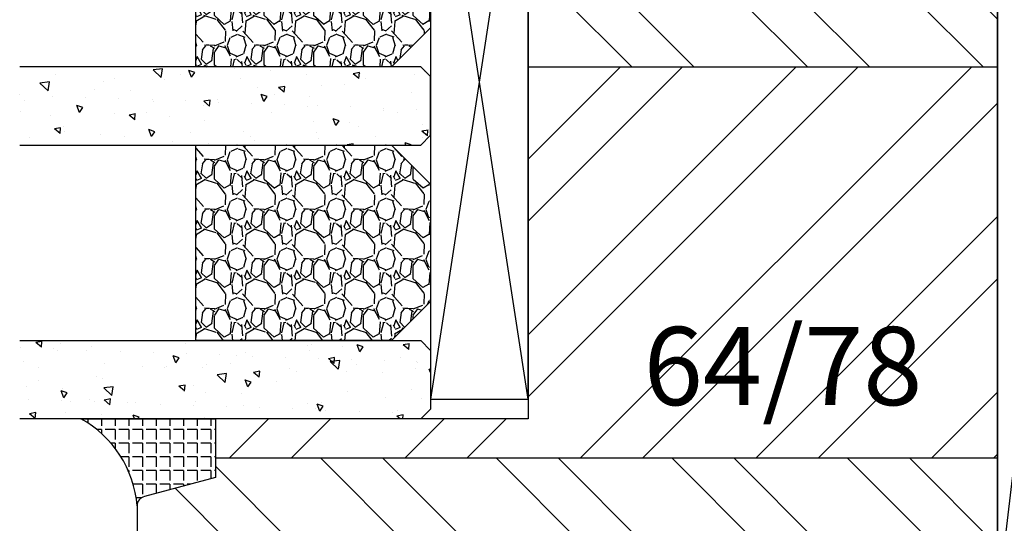
# Model space of a CAD drawing. Units: millimetres. Extents: x -647 to 1241, y 40 to 460.
# Drawn here: x 127 to 177, y 336 to 361 of the extents above; entities that cross this region are included whole.
import ezdxf

# ---------------------------------------------------------------- set-up
doc = ezdxf.new("R2010")
doc.units = ezdxf.units.MM
doc.header["$LTSCALE"] = 10
for name, color, linetype in [('Aluhalter', 3, 'Continuous'), ('Bemaßung', 1, 'Continuous'), ('Glas', 150, 'Continuous'), ('Schraffur', 251, 'Continuous'), ('Silikon', 10, 'Continuous'), ('Sprosse', 84, 'Continuous')]:
    doc.layers.add(name, color=color, linetype=linetype)
doc.styles.add('RomanS', font='romans.shx', dxfattribs={"width": 0.7})
pattern_1 = [(50, (1.999998866458438, -2.175113423e-07), (3.64369337992008, -0.3187817107780617), [0.381, -4.190999999999998]), (355, (1.999998866458438, -2.175113423e-07), (-0.70485651951334, 3.821132857643598), [0.3048, -3.352799999999998]), (100.451, (2.303638866458399, -0.0265652175113474), (2.938850033319181, 3.502333756405836), [0.3237999999999999, -3.561799999999997]), (46.18419999999999, (1.999998866458438, 1.015999782488617), (5.421580817842596, -0.8408465586545428), [0.5714999999999995, -6.286499999999991]), (96.6356, (2.451796866458437, 0.9459297824886336), (4.748084689324741, 4.948511117800983), [0.4857000000000001, -5.342699999999998]), (351.184, (1.999998866458438, 1.015999782488617), (4.748092116278677, 4.948502357211953), [0.4572, -5.0292]), (21, (2.507998866458404, 0.7619997824886015), (3.032297596707665, -2.045310370335247), [0.381, -4.190999999999998]), (326, (2.507998866458404, 0.7619997824886015), (1.236040566952941, 3.683759322446384), [0.3048, -3.352799999999998]), (71.45140000000002, (2.760688866458451, 0.5915577824886215), (4.268329815402489, 1.638457154321149), [0.3237999999999994, -3.561799999999993]), (37.5, (1.999998866458438, -2.175113423e-07), (0.0617720650118363, 1.691100777463059), [0, -3.312159999999998, 0, -3.403599999999998, 0, -3.365499999999998]), (7.499999999999999, (1.999998866458438, -2.175113423e-07), (1.336393250206113, 2.00361149636239), [0, -1.940559999999999, 0, -3.235959999999998, 0, -1.282699999999999]), (327.5, (0.8671588664584533, -2.175113423e-07), (2.711811903337423, -0.1145748798534692), [0, -1.27, 0, -3.9624, 0, -5.257799999999996]), (317.5, (0.3591588664583867, -2.175113423e-07), (2.962583627720361, 0.5085298206666603), [0, -1.650999999999999, 0, -2.63144, 0, -3.7338])]
pattern_2 = [(228.0128, (-6.421201133540817, 4.53999978248873), (-20.32001726589601, -22.86002808951258), [0.341721, -33.8305]), (184.9697, (-6.64980113354079, 4.285999782488715), (30.48004930617913, 2.539982075387456), [0.5864050000000001, -58.05399999999998]), (132.5104, (-7.234001133540798, 4.235199782488733), (25.3999815183317, -27.94002729246042), [0.413482, -40.93469999999999]), (267.2737, (-8.22460113354083, 3.600199782488741), (2.539988970828169, 50.79998365336643), [0.5340050000000001, -52.8664]), (292.8337, (-8.25000113354082, 3.066799782488715), (-12.7000360555019, 30.48001733005111), [0.5236340000000002, -51.8398]), (357.2737, (-8.046801133540768, 2.584199782488775), (-50.79998365336643, 2.539988970828173), [0.5340050000000001, -52.8664]), (37.6942, (-7.513401133540809, 2.558799782488787), (-33.02002086123994, -25.39997735698489), [0.706194, -69.91310000000001]), (72.2553, (-6.954601133540791, 2.990599782488743), (17.78003556546719, 55.88001620603638), [0.6667200000000002, -66.0053]), (121.4296, (-6.751401133540809, 3.625599782488731), (-20.32000523526448, 33.01996115997269), [0.535813, -53.04549999999998]), (175.2364, (-7.030801133540817, 4.082799782488788), (27.93997805305446, -2.539976162721154), [0.6117129999999987, -29.97389999999995]), (222.3974, (-7.640401133540819, 4.133599782488771), (-30.48000091723971, -27.93996365063697), [0.7910780000000001, -78.3168]), (138.8141, (-5.710001133540798, 3.574799782488751), (-17.77998867422473, 15.239976557124), [0.270005, -26.7306]), (171.4692, (-5.913201133540837, 3.752599782488799), (33.01994959559142, -5.080012800045698), [0.5136819999999985, -50.8545999999999]), (225, (-6.421201133540817, 3.828799782488771), (-5e-16, -2.539998268700193), [0.3592090000000001, -3.232889999999998]), (203.1986, (-6.599001133540808, 4.133599782488771), (12.70004282559083, 5.080022274306261), [0.1934409999999997, -19.15059999999996]), (291.8014, (-6.776801133540798, 4.057399782488793), (-2.540001781894509, 7.620004908731861), [0.273566, -13.4048]), (30.9638, (-6.675201133540781, 3.803399782488781), (7.619991954808226, 5.080003958660552), [0.4443199999999993, -14.36629999999997]), (161.5651, (-6.294201133540807, 4.031999782488806), (5.080002318180981, -2.539996222465076), [0.3212869999999996, -7.710899999999987]), (16.3895, (-8.25000113354082, 4.057399782488793), (25.40001401396935, 7.619984149967804), [0.4500880000000003, -44.55879999999999]), (70.3462, (-7.818201133540807, 4.184399782488751), (-10.15997168867651, -27.939960488545), [0.377599, -37.3822]), (293.1986, (-6.294201133540807, 4.53999978248873), (-5.080022274306261, 12.70004282559083), [0.38688, -18.9572]), (343.6105, (-6.141801133540809, 4.184399782488751), (-25.40001401396935, 7.619984149967812), [0.4500879999999994, -44.55879999999989]), (339.4440000000001, (-8.25000113354082, 2.482599782488703), (-12.70001576425591, 5.079993836050136), [0.4340350000000001, -21.2677]), (294.7751, (-7.843601133540801, 2.330199782488759), (-12.69997040362684, 27.93998702615667), [0.3636719999999991, -36.0035999999999]), (66.8014, (-6.268801133540817, 1.999999782488768), (5.080022274306266, 12.70004282559083), [0.38688, -18.9572]), (17.354, (-6.116401133540819, 2.35559978248875), (-33.02000178185996, -10.15998467560563), [0.425783, -42.15239999999996]), (69.444, (-7.513401133540809, 1.999999782488768), (-5.079993836050143, -12.70001576425591), [0.217018, -21.4848]), (101.3098999999998, (-6.421201133540817, 1.999999782488768), (-2.539987462887348, 10.15996746090262), [0.129515, -12.822]), (165.9638, (-6.446601133540807, 2.126999782488721), (7.620005354697172, -2.539995604123641), [0.5236340000000002, -9.94905]), (186.009, (-6.954601133540791, 2.253999782488789), (25.39996254442795, 2.539994068547858), [0.485267, -48.0414]), (303.6901, (-6.675201133540781, 3.574799782488751), (-2.540000871307233, 5.079995099231839), [0.366324, -8.791780000000001]), (353.1572, (-6.472001133540798, 3.269999782488751), (43.18001785664342, -5.08002275165484), [0.639557, -63.316]), (60.94540000000001, (-5.837001133540809, 3.193799782488781), (-10.15997636582909, -17.77995761083413), [0.261508, -25.8894]), (90, (-5.710001133540798, 3.422399782488807), (-2.54, 2.54), [0.1524, -2.387599999999999]), (120.2564, (-7.005401133540829, 2.330199782488759), (10.15997846683611, -17.77999103247756), [0.352867, -34.9339]), (48.01279999999999, (-7.183201133540817, 2.634999782488759), (20.32001726589601, 22.86002808951258), [0.6834430000000002, -33.48880000000001]), (0, (-6.726001133540817, 3.142999782488799), (2.54, 2.54), [0.6604000000000001, -1.879599999999999]), (325.3048, (-6.065601133540782, 3.142999782488799), (-25.39995599095369, 17.78000169048476), [0.40161, -39.7593]), (254.0546, (-5.73540113354079, 2.914399782488771), (-2.540006479701474, -10.16002420320363), [0.369829, -18.1217]), (207.6459999999999, (-5.837001133540809, 2.558799782488787), (-48.25998304902272, -25.40001597472339), [0.6021450000000002, -59.61249999999999]), (175.4261, (-6.370401133540781, 2.279399782488773), (-33.02000760474751, 2.539987711219461), [0.6370289999999988, -63.06579999999989]), (175.4261, (-6.370401133540781, 2.279399782488773), (-33.02000760474751, 2.539987711219461), [0.6370289999999988, -63.06579999999989])]

# ---------------------------------------------------------------- blocks, each defined once
blk = doc.blocks.new('Glas 44mm')
at = {"layer": 'Glas'}
h = blk.add_hatch(dxfattribs=at)
h.set_pattern_fill('AR-CONC', color=256, scale=0.02, style=0)
h.set_pattern_definition([(50, (-8.00000113354156, -2.175113423e-07), (3.64369337992008, -0.3187817107780617), [0.381, -4.190999999999998]), (355, (-8.00000113354156, -2.175113423e-07), (-0.70485651951334, 3.821132857643598), [0.3048, -3.352799999999998]), (100.451, (-7.696361133541586, -0.0265652175113474), (2.938850033319181, 3.502333756405836), [0.3237999999999999, -3.561799999999995]), (46.18419999999999, (-8.00000113354156, 1.015999782488617), (5.421580817842596, -0.8408465586545428), [0.5714999999999996, -6.286499999999996]), (96.6356, (-7.548203133541561, 0.9459297824886336), (4.748084689324741, 4.948511117800983), [0.4857000000000001, -5.342699999999998]), (351.184, (-8.00000113354156, 1.015999782488617), (4.748092116278677, 4.948502357211953), [0.4572, -5.0292]), (21, (-7.492001133541577, 0.7619997824886015), (3.032297596707665, -2.045310370335247), [0.381, -4.190999999999998]), (326, (-7.492001133541577, 0.7619997824886015), (1.236040566952941, 3.683759322446384), [0.3048, -3.352799999999998]), (71.45140000000002, (-7.239311133541548, 0.5915577824886215), (4.268329815402489, 1.638457154321149), [0.3237999999999995, -3.561799999999993]), (37.5, (-8.00000113354156, -2.175113423e-07), (0.0617720650118363, 1.691100777463059), [0, -3.312159999999998, 0, -3.403599999999998, 0, -3.365499999999998]), (7.499999999999999, (-8.00000113354156, -2.175113423e-07), (1.336393250206113, 2.00361149636239), [0, -1.940559999999999, 0, -3.235959999999998, 0, -1.282699999999999]), (327.5, (-9.132841133541543, -2.175113423e-07), (2.711811903337423, -0.1145748798534692), [0, -1.27, 0, -3.9624, 0, -5.257799999999996]), (317.5, (-9.640841133541583, -2.175113423e-07), (2.962583627720361, 0.5085298206666603), [0, -1.650999999999999, 0, -2.63144, 0, -3.7338])])
h.paths.add_polyline_path([(-44.00000113354128, 5.499999782488655), (-43.50000113354126, 4.999999782488653), (-40.50000113354172, 4.999999782488653), (-40.00000113354173, 5.499999782488655), (-40.00000113354173, 26.00455060265814), (-44.00000113354128, 26.00455060265814)])
h = blk.add_hatch(dxfattribs=at)
h.set_pattern_fill('AR-CONC', color=256, scale=0.02, style=0)
h.set_pattern_definition([(50, (-2.000001133541557, -2.175113423e-07), (3.64369337992008, -0.3187817107780617), [0.381, -4.190999999999998]), (355, (-2.000001133541557, -2.175113423e-07), (-0.70485651951334, 3.821132857643598), [0.3048, -3.352799999999998]), (100.451, (-1.696361133541584, -0.0265652175113474), (2.938850033319181, 3.502333756405836), [0.3237999999999999, -3.561799999999997]), (46.18419999999999, (-2.000001133541557, 1.015999782488617), (5.421580817842596, -0.8408465586545428), [0.5714999999999995, -6.286499999999991]), (96.6356, (-1.548203133541561, 0.9459297824886336), (4.748084689324741, 4.948511117800983), [0.4857000000000001, -5.342699999999998]), (351.184, (-2.000001133541557, 1.015999782488617), (4.748092116278677, 4.948502357211953), [0.4572, -5.0292]), (21, (-1.492001133541575, 0.7619997824886015), (3.032297596707665, -2.045310370335247), [0.381, -4.190999999999998]), (326, (-1.492001133541575, 0.7619997824886015), (1.236040566952941, 3.683759322446384), [0.3048, -3.352799999999998]), (71.45140000000002, (-1.23931113354156, 0.5915577824886215), (4.268329815402489, 1.638457154321149), [0.3237999999999994, -3.561799999999993]), (37.5, (-2.000001133541557, -2.175113423e-07), (0.0617720650118363, 1.691100777463059), [0, -3.312159999999998, 0, -3.403599999999998, 0, -3.365499999999998]), (7.499999999999999, (-2.000001133541557, -2.175113423e-07), (1.336393250206113, 2.00361149636239), [0, -1.940559999999999, 0, -3.235959999999998, 0, -1.282699999999999]), (327.5, (-3.13284113354156, -2.175113423e-07), (2.711811903337423, -0.1145748798534692), [0, -1.27, 0, -3.9624, 0, -5.257799999999996]), (317.5, (-3.640841133541584, -2.175113423e-07), (2.962583627720361, 0.5085298206666603), [0, -1.650999999999999, 0, -2.63144, 0, -3.7338])])
h.paths.add_polyline_path([(-20.00000113354196, 26.00455060265814), (-24.0000011335415, 26.00455060265814), (-24.0000011335415, 5.499999782488658), (-23.5000011335415, 4.999999782488653), (-20.50000113354196, 4.999999782488653), (-20.00000113354196, 5.499999782488655)])
h = blk.add_hatch(dxfattribs=at)
h.set_pattern_fill('AR-CONC', color=256, scale=0.02, style=0)
h.set_pattern_definition(pattern_1)
h.paths.add_polyline_path([(-1.1335412751e-06, 26.00455060265814), (-4.00000113354082, 26.00455060265814), (-4.00000113354082, 5.499999782488658), (-3.500001133540818, 4.999999782488653), (-0.5000011335412893, 4.999999782488653), (-1.1335412751e-06, 5.499999782488648)])
h = blk.add_hatch(dxfattribs=at)
h.set_pattern_fill('GRAVEL', color=251, scale=0.1, style=0)
h.set_pattern_definition([(228.0128, (-32.4212011335415, 4.53999978248873), (-20.32001726589601, -22.86002808951258), [0.341721, -33.8305]), (184.9697, (-32.64980113354148, 4.285999782488715), (30.48004930617913, 2.539982075387456), [0.5864050000000001, -58.05399999999998]), (132.5104, (-33.23400113354149, 4.235199782488733), (25.3999815183317, -27.94002729246042), [0.413482, -40.93469999999999]), (267.2737, (-34.22460113354151, 3.600199782488741), (2.539988970828169, 50.79998365336643), [0.5340050000000001, -52.8664]), (292.8337, (-34.25000113354151, 3.066799782488715), (-12.7000360555019, 30.48001733005111), [0.5236340000000002, -51.8398]), (357.2737, (-34.04680113354152, 2.584199782488775), (-50.79998365336643, 2.539988970828173), [0.5340050000000001, -52.8664]), (37.6942, (-33.5134011335415, 2.558799782488787), (-33.02002086123994, -25.39997735698489), [0.706194, -69.91310000000001]), (72.2553, (-32.95460113354148, 2.990599782488743), (17.78003556546719, 55.88001620603638), [0.6667200000000002, -66.0053]), (121.4296, (-32.7514011335415, 3.625599782488731), (-20.32000523526448, 33.01996115997269), [0.535813, -53.04549999999998]), (175.2364, (-33.03080113354152, 4.082799782488788), (27.93997805305446, -2.539976162721154), [0.6117129999999987, -29.97389999999994]), (222.3974, (-33.6404011335415, 4.133599782488771), (-30.48000091723971, -27.93996365063697), [0.7910780000000001, -78.3168]), (138.8141, (-31.71000113354149, 3.574799782488751), (-17.77998867422473, 15.239976557124), [0.270005, -26.7306]), (171.4692, (-31.91320113354152, 3.752599782488799), (33.01994959559142, -5.080012800045698), [0.5136819999999988, -50.8545999999999]), (225, (-32.4212011335415, 3.828799782488771), (-5e-16, -2.539998268700193), [0.3592090000000001, -3.232889999999998]), (203.1986, (-32.59900113354149, 4.133599782488771), (12.70004282559083, 5.080022274306261), [0.1934409999999998, -19.15059999999996]), (291.8014, (-32.77680113354148, 4.057399782488793), (-2.540001781894509, 7.620004908731861), [0.273566, -13.4048]), (30.9638, (-32.67520113354152, 3.803399782488781), (7.619991954808226, 5.080003958660552), [0.44432, -14.36629999999997]), (161.5651, (-32.29420113354149, 4.031999782488806), (5.080002318180981, -2.539996222465076), [0.3212869999999997, -7.71089999999999]), (16.3895, (-34.25000113354151, 4.057399782488793), (25.40001401396935, 7.619984149967804), [0.4500880000000003, -44.55879999999999]), (70.3462, (-33.81820113354149, 4.184399782488751), (-10.15997168867651, -27.939960488545), [0.377599, -37.3822]), (293.1986, (-32.29420113354149, 4.53999978248873), (-5.080022274306261, 12.70004282559083), [0.38688, -18.9572]), (343.6105, (-32.14180113354149, 4.184399782488751), (-25.40001401396935, 7.619984149967812), [0.4500879999999995, -44.55879999999988]), (339.4440000000001, (-34.25000113354151, 2.482599782488703), (-12.70001576425591, 5.079993836050136), [0.4340350000000001, -21.2677]), (294.7751, (-33.84360113354149, 2.330199782488759), (-12.69997040362684, 27.93998702615667), [0.3636719999999992, -36.0035999999999]), (66.8014, (-32.2688011335415, 1.999999782488768), (5.080022274306266, 12.70004282559083), [0.38688, -18.9572]), (17.354, (-32.1164011335415, 2.35559978248875), (-33.02000178185996, -10.15998467560563), [0.425783, -42.15239999999996]), (69.444, (-33.5134011335415, 1.999999782488768), (-5.079993836050143, -12.70001576425591), [0.217018, -21.4848]), (101.3098999999998, (-32.4212011335415, 1.999999782488768), (-2.539987462887348, 10.15996746090262), [0.129515, -12.822]), (165.9638, (-32.44660113354149, 2.126999782488721), (7.620005354697172, -2.539995604123641), [0.5236340000000002, -9.94905]), (186.009, (-32.95460113354148, 2.253999782488789), (25.39996254442795, 2.539994068547858), [0.485267, -48.0414]), (303.6901, (-32.67520113354152, 3.574799782488751), (-2.540000871307233, 5.079995099231839), [0.366324, -8.791780000000001]), (353.1572, (-32.47200113354149, 3.269999782488751), (43.18001785664342, -5.08002275165484), [0.639557, -63.316]), (60.94540000000001, (-31.83700113354149, 3.193799782488781), (-10.15997636582909, -17.77995761083413), [0.261508, -25.8894]), (90, (-31.71000113354149, 3.422399782488807), (-2.54, 2.54), [0.1524, -2.387599999999999]), (120.2564, (-33.00540113354151, 2.330199782488759), (10.15997846683611, -17.77999103247756), [0.352867, -34.9339]), (48.01279999999999, (-33.1832011335415, 2.634999782488759), (20.32001726589601, 22.86002808951258), [0.6834430000000002, -33.48880000000001]), (0, (-32.7260011335415, 3.142999782488799), (2.54, 2.54), [0.6604000000000001, -1.879599999999999]), (325.3048, (-32.06560113354152, 3.142999782488799), (-25.39995599095369, 17.78000169048476), [0.40161, -39.7593]), (254.0546, (-31.73540113354147, 2.914399782488771), (-2.540006479701474, -10.16002420320363), [0.369829, -18.1217]), (207.6459999999999, (-31.83700113354149, 2.558799782488787), (-48.25998304902272, -25.40001597472339), [0.6021450000000002, -59.61249999999999]), (175.4261, (-32.37040113354152, 2.279399782488773), (-33.02000760474751, 2.539987711219461), [0.6370289999999988, -63.06579999999989]), (175.4261, (-32.37040113354152, 2.279399782488773), (-33.02000760474751, 2.539987711219461), [0.6370289999999988, -63.06579999999989])])
h.paths.add_polyline_path([(-40.00000113354173, 16.99999978248865), (-24.0000011335415, 16.99999978248865), (-24.0000011335415, 6.999999782488655), (-26.00000113354151, 4.999999782488653), (-38.00000113354173, 4.999999782488653), (-40.00000113354173, 6.999999782488655)])
h = blk.add_hatch(dxfattribs=at)
h.set_pattern_fill('GRAVEL', color=251, scale=0.1, style=0)
h.set_pattern_definition(pattern_2)
h.paths.add_polyline_path([(-20.00000113354196, 16.99999978248865), (-4.00000113354082, 16.99999978248865), (-4.00000113354082, 6.999999782488655), (-6.00000113354082, 4.999999782488653), (-18.00000113354196, 4.999999782488653), (-20.00000113354196, 6.999999782488655)])
at = {"layer": 'Aluhalter'}
for p, q in [((-0.5000011335415026, -2.175113423e-07), (-43.00000113354125, 4.999999782488425)), ((-43.00000113354125, -2.175113423e-07), (-0.5000011335415026, 4.999999782488653))]:
    blk.add_line(p, q, dxfattribs=at)
blk.add_lwpolyline([(-43.00000113354125, -2.175113423e-07), (-0.5000011335415026, -2.175113423e-07), (-0.5000011335415026, 4.999999782488653), (-43.00000113354125, 4.999999782488653)], close=True, dxfattribs=at)
at = {"layer": 'Glas'}
for p, q in [((-43.00000113354125, 4.999999782488425), (-43.00000113354125, -2.175113423e-07)), ((-0.5000011335415026, 4.999999782488653), (-0.5000011335415026, -2.175113423e-07)), ((-0.5000011335415026, -2.175113423e-07), (-43.00000113354125, -2.175113423e-07))]:
    blk.add_line(p, q, dxfattribs=at)
for points in [[(-40.00000113354173, 26.00455060265814), (-40.00000113354173, 5.499999782488655), (-40.50000113354172, 4.999999782488653), (-43.50000113354126, 4.999999782488653), (-44.00000113354128, 5.499999782488655), (-44.00000113354128, 26.00455060265814)], [(-24.0000011335415, 26.00455060265814), (-24.0000011335415, 5.499999782488655), (-23.5000011335415, 4.999999782488653), (-20.50000113354196, 4.999999782488653), (-20.00000113354196, 5.499999782488655), (-20.00000113354196, 26.00455060265814)], [(-4.00000113354082, 26.00455060265814), (-4.00000113354082, 5.499999782488655), (-3.500001133540818, 4.999999782488653), (-0.5000011335412893, 4.999999782488653), (-1.1335412751e-06, 5.499999782488655), (-1.1335412751e-06, 26.00455060265814)]]:
    blk.add_lwpolyline(points, dxfattribs=at)
at = {"layer": 'Glas', "color": 251}
for points in [[(-40.00000113354173, 16.99999978248865), (-24.0000011335415, 16.99999978248865), (-24.0000011335415, 6.999999782488655), (-26.00000113354151, 4.999999782488653), (-38.00000113354173, 4.999999782488653), (-40.00000113354173, 6.999999782488655)], [(-20.00000113354196, 16.99999978248865), (-4.00000113354082, 16.99999978248865), (-4.00000113354082, 6.999999782488655), (-6.00000113354082, 4.999999782488653), (-18.00000113354196, 4.999999782488653), (-20.00000113354196, 6.999999782488655)]]:
    blk.add_lwpolyline(points, close=True, dxfattribs=at)
blk = doc.blocks.new('Glas 34mm')
at = {"layer": 'Glas'}
h = blk.add_hatch(dxfattribs=at)
h.set_pattern_fill('AR-CONC', color=256, scale=0.02, style=0)
h.set_pattern_definition([(50, (1.999998866458438, -2.175113423e-07), (3.64369337992008, -0.3187817107780617), [0.381, -4.190999999999998]), (355, (1.999998866458438, -2.175113423e-07), (-0.70485651951334, 3.821132857643598), [0.3048, -3.352799999999998]), (100.451, (2.303638866458411, -0.0265652175113474), (2.938850033319181, 3.502333756405836), [0.3237999999999999, -3.561799999999993]), (46.18419999999999, (1.999998866458438, 1.015999782488617), (5.421580817842596, -0.8408465586545428), [0.5714999999999996, -6.286499999999996]), (96.6356, (2.451796866458438, 0.9459297824886336), (4.748084689324741, 4.948511117800983), [0.4857000000000001, -5.342699999999998]), (351.184, (1.999998866458438, 1.015999782488617), (4.748092116278677, 4.948502357211953), [0.4572, -5.0292]), (21, (2.507998866458422, 0.7619997824886015), (3.032297596707665, -2.045310370335247), [0.381, -4.190999999999998]), (326, (2.507998866458422, 0.7619997824886015), (1.236040566952941, 3.683759322446384), [0.3048, -3.352799999999998]), (71.45140000000002, (2.760688866458451, 0.5915577824886215), (4.268329815402489, 1.638457154321149), [0.3237999999999994, -3.561799999999993]), (37.5, (1.999998866458438, -2.175113423e-07), (0.0617720650118363, 1.691100777463059), [0, -3.312159999999998, 0, -3.403599999999998, 0, -3.365499999999998]), (7.499999999999999, (1.999998866458438, -2.175113423e-07), (1.336393250206113, 2.00361149636239), [0, -1.940559999999999, 0, -3.235959999999998, 0, -1.282699999999999]), (327.5, (0.8671588664584566, -2.175113423e-07), (2.711811903337423, -0.1145748798534692), [0, -1.27, 0, -3.9624, 0, -5.257799999999996]), (317.5, (0.3591588664584151, -2.175113423e-07), (2.962583627720361, 0.5085298206666603), [0, -1.650999999999999, 0, -2.63144, 0, -3.7338])])
h.paths.add_polyline_path([(-34.00000113354128, 5.499999782488655), (-33.50000113354126, 4.999999782488653), (-30.50000113354172, 4.999999782488653), (-30.00000113354174, 5.499999782488655), (-30.00000113354174, 26.00455060265814), (-34.00000113354128, 26.00455060265814)])
h = blk.add_hatch(dxfattribs=at)
h.set_pattern_fill('AR-CONC', color=256, scale=0.02, style=0)
h.set_pattern_definition([(50, (1.999998866458438, -2.175113423e-07), (3.64369337992008, -0.3187817107780617), [0.381, -4.190999999999998]), (355, (1.999998866458438, -2.175113423e-07), (-0.70485651951334, 3.821132857643598), [0.3048, -3.352799999999998]), (100.451, (2.303638866458415, -0.0265652175113474), (2.938850033319181, 3.502333756405836), [0.3237999999999999, -3.561799999999995]), (46.18419999999999, (1.999998866458438, 1.015999782488617), (5.421580817842596, -0.8408465586545428), [0.5714999999999995, -6.286499999999991]), (96.6356, (2.451796866458439, 0.9459297824886336), (4.748084689324741, 4.948511117800983), [0.4857000000000001, -5.342699999999998]), (351.184, (1.999998866458438, 1.015999782488617), (4.748092116278677, 4.948502357211953), [0.4572, -5.0292]), (21, (2.507998866458423, 0.7619997824886015), (3.032297596707665, -2.045310370335247), [0.381, -4.190999999999998]), (326, (2.507998866458423, 0.7619997824886015), (1.236040566952941, 3.683759322446384), [0.3048, -3.352799999999998]), (71.45140000000002, (2.760688866458439, 0.5915577824886215), (4.268329815402489, 1.638457154321149), [0.3237999999999993, -3.56179999999999]), (37.5, (1.999998866458438, -2.175113423e-07), (0.0617720650118363, 1.691100777463059), [0, -3.312159999999998, 0, -3.403599999999998, 0, -3.365499999999998]), (7.499999999999999, (1.999998866458438, -2.175113423e-07), (1.336393250206113, 2.00361149636239), [0, -1.940559999999999, 0, -3.235959999999998, 0, -1.282699999999999]), (327.5, (0.8671588664584398, -2.175113423e-07), (2.711811903337423, -0.1145748798534692), [0, -1.27, 0, -3.9624, 0, -5.257799999999996]), (317.5, (0.359158866458416, -2.175113423e-07), (2.962583627720361, 0.5085298206666603), [0, -1.650999999999999, 0, -2.63144, 0, -3.7338])])
h.paths.add_polyline_path([(-16.00000113354196, 26.00455060265814), (-20.0000011335415, 26.00455060265814), (-20.0000011335415, 5.499999782488658), (-19.5000011335415, 4.999999782488653), (-16.50000113354196, 4.999999782488653), (-16.00000113354196, 5.499999782488655)])
h = blk.add_hatch(dxfattribs=at)
h.set_pattern_fill('AR-CONC', color=256, scale=0.02, style=0)
h.set_pattern_definition(pattern_1)
h.paths.add_polyline_path([(-1.1335412751e-06, 26.00455060265814), (-4.00000113354082, 26.00455060265814), (-4.00000113354082, 5.499999782488658), (-3.500001133540818, 4.999999782488653), (-0.5000011335412893, 4.999999782488653), (-1.1335412751e-06, 5.499999782488648)])
h = blk.add_hatch(dxfattribs=at)
h.set_pattern_fill('GRAVEL', color=251, scale=0.1, style=0)
h.set_pattern_definition([(228.0128, (-22.4212011335415, 4.53999978248873), (-20.32001726589601, -22.86002808951258), [0.341721, -33.8305]), (184.9697, (-22.64980113354148, 4.285999782488715), (30.48004930617913, 2.539982075387456), [0.5864050000000001, -58.05399999999998]), (132.5104, (-23.23400113354149, 4.235199782488733), (25.3999815183317, -27.94002729246042), [0.413482, -40.93469999999999]), (267.2737, (-24.22460113354151, 3.600199782488741), (2.539988970828169, 50.79998365336643), [0.5340050000000001, -52.8664]), (292.8337, (-24.25000113354152, 3.066799782488715), (-12.7000360555019, 30.48001733005111), [0.5236340000000002, -51.8398]), (357.2737, (-24.04680113354152, 2.584199782488775), (-50.79998365336643, 2.539988970828173), [0.5340050000000001, -52.8664]), (37.6942, (-23.5134011335415, 2.558799782488787), (-33.02002086123994, -25.39997735698489), [0.706194, -69.91310000000001]), (72.2553, (-22.95460113354148, 2.990599782488743), (17.78003556546719, 55.88001620603638), [0.6667200000000002, -66.0053]), (121.4296, (-22.7514011335415, 3.625599782488731), (-20.32000523526448, 33.01996115997269), [0.535813, -53.04549999999998]), (175.2364, (-23.03080113354152, 4.082799782488788), (27.93997805305446, -2.539976162721154), [0.6117129999999987, -29.97389999999994]), (222.3974, (-23.6404011335415, 4.133599782488771), (-30.48000091723971, -27.93996365063697), [0.7910780000000001, -78.3168]), (138.8141, (-21.71000113354149, 3.574799782488751), (-17.77998867422473, 15.239976557124), [0.270005, -26.7306]), (171.4692, (-21.91320113354151, 3.752599782488799), (33.01994959559142, -5.080012800045698), [0.5136819999999986, -50.8545999999999]), (225, (-22.4212011335415, 3.828799782488771), (-5e-16, -2.539998268700193), [0.3592090000000001, -3.232889999999998]), (203.1986, (-22.59900113354149, 4.133599782488771), (12.70004282559083, 5.080022274306261), [0.1934409999999998, -19.15059999999996]), (291.8014, (-22.77680113354148, 4.057399782488793), (-2.540001781894509, 7.620004908731861), [0.273566, -13.4048]), (30.9638, (-22.67520113354152, 3.803399782488781), (7.619991954808226, 5.080003958660552), [0.44432, -14.36629999999997]), (161.5651, (-22.29420113354149, 4.031999782488806), (5.080002318180981, -2.539996222465076), [0.3212869999999997, -7.710899999999987]), (16.3895, (-24.25000113354152, 4.057399782488793), (25.40001401396935, 7.619984149967804), [0.4500880000000003, -44.55879999999999]), (70.3462, (-23.81820113354149, 4.184399782488751), (-10.15997168867651, -27.939960488545), [0.377599, -37.3822]), (293.1986, (-22.29420113354149, 4.53999978248873), (-5.080022274306261, 12.70004282559083), [0.38688, -18.9572]), (343.6105, (-22.14180113354149, 4.184399782488751), (-25.40001401396935, 7.619984149967812), [0.4500879999999995, -44.55879999999988]), (339.4440000000001, (-24.25000113354152, 2.482599782488703), (-12.70001576425591, 5.079993836050136), [0.4340350000000001, -21.2677]), (294.7751, (-23.84360113354149, 2.330199782488759), (-12.69997040362684, 27.93998702615667), [0.3636719999999991, -36.0035999999999]), (66.8014, (-22.2688011335415, 1.999999782488768), (5.080022274306266, 12.70004282559083), [0.38688, -18.9572]), (17.354, (-22.1164011335415, 2.35559978248875), (-33.02000178185996, -10.15998467560563), [0.425783, -42.15239999999996]), (69.444, (-23.5134011335415, 1.999999782488768), (-5.079993836050143, -12.70001576425591), [0.217018, -21.4848]), (101.3098999999998, (-22.4212011335415, 1.999999782488768), (-2.539987462887348, 10.15996746090262), [0.129515, -12.822]), (165.9638, (-22.44660113354149, 2.126999782488721), (7.620005354697172, -2.539995604123641), [0.5236340000000002, -9.94905]), (186.009, (-22.95460113354148, 2.253999782488789), (25.39996254442795, 2.539994068547858), [0.485267, -48.0414]), (303.6901, (-22.67520113354152, 3.574799782488751), (-2.540000871307233, 5.079995099231839), [0.366324, -8.791780000000001]), (353.1572, (-22.47200113354149, 3.269999782488751), (43.18001785664342, -5.08002275165484), [0.639557, -63.316]), (60.94540000000001, (-21.83700113354149, 3.193799782488781), (-10.15997636582909, -17.77995761083413), [0.261508, -25.8894]), (90, (-21.71000113354149, 3.422399782488807), (-2.54, 2.54), [0.1524, -2.387599999999999]), (120.2564, (-23.00540113354151, 2.330199782488759), (10.15997846683611, -17.77999103247756), [0.352867, -34.9339]), (48.01279999999999, (-23.1832011335415, 2.634999782488759), (20.32001726589601, 22.86002808951258), [0.6834430000000002, -33.48880000000001]), (0, (-22.7260011335415, 3.142999782488799), (2.54, 2.54), [0.6604000000000001, -1.879599999999999]), (325.3048, (-22.06560113354152, 3.142999782488799), (-25.39995599095369, 17.78000169048476), [0.40161, -39.7593]), (254.0546, (-21.73540113354147, 2.914399782488771), (-2.540006479701474, -10.16002420320363), [0.369829, -18.1217]), (207.6459999999999, (-21.83700113354149, 2.558799782488787), (-48.25998304902272, -25.40001597472339), [0.6021450000000002, -59.61249999999999]), (175.4261, (-22.37040113354152, 2.279399782488773), (-33.02000760474751, 2.539987711219461), [0.6370289999999988, -63.06579999999989]), (175.4261, (-22.37040113354152, 2.279399782488773), (-33.02000760474751, 2.539987711219461), [0.6370289999999988, -63.06579999999989])])
h.paths.add_polyline_path([(-30.00000113354174, 16.99999978248865), (-20.0000011335415, 16.99999978248865), (-20.0000011335415, 6.999999782488655), (-22.00000113354152, 4.999999782488653), (-28.00000113354173, 4.999999782488653), (-30.00000113354174, 6.999999782488655)])
h = blk.add_hatch(dxfattribs=at)
h.set_pattern_fill('GRAVEL', color=251, scale=0.1, style=0)
h.set_pattern_definition(pattern_2)
h.paths.add_polyline_path([(-16.00000113354196, 16.99999978248865), (-4.00000113354082, 16.99999978248865), (-4.00000113354082, 6.999999782488655), (-6.00000113354082, 4.999999782488653), (-14.00000113354196, 4.999999782488653), (-16.00000113354196, 6.999999782488655)])
at = {"layer": 'Aluhalter'}
for p, q in [((-0.5000011335415026, -2.175113423e-07), (-33.00000113354125, 4.999999782488425)), ((-33.00000113354125, -2.175113423e-07), (-0.5000011335415026, 4.999999782488653))]:
    blk.add_line(p, q, dxfattribs=at)
blk.add_lwpolyline([(-33.00000113354125, -2.175113423e-07), (-0.5000011335415026, -2.175113423e-07), (-0.5000011335415026, 4.999999782488653), (-33.00000113354125, 4.999999782488653)], close=True, dxfattribs=at)
at = {"layer": 'Glas'}
for p, q in [((-33.00000113354125, 4.999999782488425), (-33.00000113354125, -2.175113423e-07)), ((-0.5000011335415026, 4.999999782488653), (-0.5000011335415026, -2.175113423e-07)), ((-0.5000011335415026, -2.175113423e-07), (-33.00000113354125, -2.175113423e-07))]:
    blk.add_line(p, q, dxfattribs=at)
for points in [[(-30.00000113354174, 26.00455060265814), (-30.00000113354174, 5.499999782488655), (-30.50000113354172, 4.999999782488653), (-33.50000113354126, 4.999999782488653), (-34.00000113354128, 5.499999782488655), (-34.00000113354128, 26.00455060265814)], [(-20.0000011335415, 26.00455060265814), (-20.0000011335415, 5.499999782488655), (-19.5000011335415, 4.999999782488653), (-16.50000113354196, 4.999999782488653), (-16.00000113354196, 5.499999782488655), (-16.00000113354196, 26.00455060265814)], [(-4.00000113354082, 26.00455060265814), (-4.00000113354082, 5.499999782488655), (-3.500001133540818, 4.999999782488653), (-0.5000011335412893, 4.999999782488653), (-1.1335412751e-06, 5.499999782488655), (-1.1335412751e-06, 26.00455060265814)]]:
    blk.add_lwpolyline(points, dxfattribs=at)
at = {"layer": 'Glas', "color": 251}
for points in [[(-30.00000113354174, 16.99999978248865), (-20.0000011335415, 16.99999978248865), (-20.0000011335415, 6.999999782488655), (-22.00000113354152, 4.999999782488653), (-28.00000113354173, 4.999999782488653), (-30.00000113354174, 6.999999782488655)], [(-16.00000113354196, 16.99999978248865), (-4.00000113354082, 16.99999978248865), (-4.00000113354082, 6.999999782488655), (-6.00000113354082, 4.999999782488653), (-14.00000113354196, 4.999999782488653), (-16.00000113354196, 6.999999782488655)]]:
    blk.add_lwpolyline(points, close=True, dxfattribs=at)

msp = doc.modelspace()

# ---------------------------------------------------------------- hatches: boundary and pattern name
at = {"layer": 'Schraffur'}
h = msp.add_hatch(dxfattribs=at)
h.set_pattern_fill('STEEL', color=84, scale=2, angle=270, style=0)
h.set_pattern_definition([(315, (365.0542190789205, -261.2768530196636), (4.490128060534577, 4.490128060534575), []), (315, (368.2292190789205, -261.2768530196636), (4.490128060534577, 4.490128060534575), [])])
h.paths.add_polyline_path([(153.6187726100452, 377.9613991763174), (152.6187726100437, 376.9613991763161), (152.6187726100437, 358.9613991763166), (176.6187726100437, 358.9613991763167), (176.6187726100437, 376.9613991763161), (175.6187726100424, 377.9613991763174)])
edge = h.paths.add_edge_path()
edge.add_line((132.6187726100447, 336.5059618224331), (132.6187726100438, 318.9613991763167))
edge.add_line((132.6187726100439, 318.9613991763167), (196.6187726100436, 318.9613991763167))
edge.add_line((196.6187726100436, 318.9613991763167), (196.6187726100428, 326.5059618224331))
edge.add_arc((196.118772610043, 326.5059618224331), 0.4999999999998201, 6.5138e-12, 75.0003374403052)
edge.add_line((196.2481792882088, 326.9889254977193), (192.6187726100428, 327.9613991763161))
edge.add_line((192.6187726100428, 327.9613991763161), (192.6187726100428, 330.961399176316))
edge.add_line((192.6187726100428, 330.961399176316), (176.6187726100437, 330.9613991763161))
edge.add_line((176.6187726100437, 330.9613991763161), (176.6187726100437, 338.9613991763164))
edge.add_line((176.6187726100437, 338.9613991763164), (136.6187726100447, 338.9613991763166))
edge.add_line((136.6187726100447, 338.9613991763166), (136.6187726100447, 337.9613991763161))
edge.add_line((136.6187726100447, 337.9613991763161), (132.9893659318788, 336.9889254977193))
edge.add_arc((133.1187726100445, 336.5059618224331), 0.4999999999998681, 104.9996625596884, 179.999999999987)
h = msp.add_hatch(dxfattribs=at)
h.set_pattern_fill('STEEL', color=84, scale=2, style=0)
h.set_pattern_definition([(45, (53, -2.274e-13), (-4.490128060534575, 4.490128060534575), []), (45, (53, 3.174999999999771), (-4.490128060534575, 4.490128060534575), [])])
h.paths.add_polyline_path([(176.6187726100437, 358.9613991763166), (152.6187726100437, 358.9613991763166), (152.6187726100437, 340.961399176316), (136.6187726100447, 340.961399176316), (136.6187726100447, 338.9613991763166), (176.6187726100437, 338.9613991763166)])
h.paths.add_polyline_path([(181.2285065773427, 358.3940721883372), (181.2285065773427, 358.9613991763166), (181.0519991934055, 358.9613991763166, -0.1519679821620238)])
edge = h.paths.add_edge_path()
edge.add_line((132.6187726100439, 318.9613991763164), (132.6187726100438, 317.9613991763243))
edge.add_arc((190.4461017896924, 333.9613991745381), 59.99999999995235, 195.4660099516634, 204.7323270620712)
edge.add_arc((138.6745825925234, 310.1137619747727), 3.000000000000761, 204.7323270620709, 260.0000000000051)
edge.add_line((138.1536380595228, 307.1593387157351), (149.2396329853518, 305.2045787023144))
edge.add_arc((148.8923366300177, 303.2349631962905), 1.999999999999505, 9.999999999992724, 79.99999999999199, ccw=False)
edge.add_line((150.8619521360416, 303.5822595516241), (151.0632831480829, 302.4404546433166))
edge.add_arc((154.0177064071197, 302.9613991763168), 3.000000000000023, 189.9999999999875, 270.0000000000006)
edge.add_line((154.0177064071197, 299.9613991763167), (175.2198388129691, 299.9613991763171))
edge.add_arc((175.2198388129691, 302.9613991763171), 3.000000000000001, 270.0000000000006, 350.0000000000036)
edge.add_line((178.1742620720058, 302.4404546433166), (178.3755930840458, 303.5822595516241))
edge.add_arc((180.3452085900704, 303.2349631962897), 2.000000000000249, 99.99999999998732, 169.9999999999862, ccw=False)
edge.add_line((179.9979122347369, 305.2045787023144), (191.0839071605649, 307.1593387157351))
edge.add_arc((190.5629626275642, 310.1137619747728), 3.000000000000916, 279.9999999999934, 335.2676729379234)
edge.add_arc((138.7914434303958, 333.9613991745443), 59.99999999995448, 335.2676729379231, 344.5339900483271)
edge.add_line((196.6187726100438, 317.9613991763201), (196.6187726100436, 318.9613991763165))
edge.add_line((196.6187726100436, 318.9613991763165), (132.6187726100439, 318.9613991763164))
h.paths.add_polyline_path([(157.522672657421, 346.6604617552128), (172.1893393240876, 346.6604617552128), (172.1893393240876, 338.5652236599746), (157.522672657421, 338.5652236599746)], flags=9)
at = {"layer": 'Silikon'}
h = msp.add_hatch(dxfattribs=at)
h.set_pattern_fill('ANGLE', color=256, scale=0.1, angle=-90.00000000000001, style=0)
h.set_pattern_definition([(270, (258.6187728979159, 447.9818502996872), (-0.6985000000000002, 1e-16), [0.508, -0.1905]), (180, (258.6187728979159, 447.9818502996872), (1e-16, 0.6985000000000002), [0.508, -0.1905])])
edge = h.paths.add_edge_path()
edge.add_line((136.6187726100447, 337.9613991763161), (132.9893659318788, 336.9889254977193))
edge.add_arc((133.1187726100445, 336.5059618224332), 0.4999999999997961, 104.9996625596885, 180.0000000000195)
edge.add_arc((127.0478336874938, 336.0645183428522), 5.58840163413983, 4.530674072374965, 61.1941937891151)
edge.add_line((129.7405629585689, 340.9613991763168), (136.6187726100447, 340.961399176316))
edge.add_line((136.6187726100447, 340.961399176316), (136.6187726100447, 337.9613991763161))

# ---------------------------------------------------------------- linework, layer by layer
at = {"layer": 'Schraffur', "color": 84}
for p, q in [((152.6187726100437, 358.9613991763166), (176.6187726100437, 358.9613991763166)), ((136.6187726100447, 338.9613991763166), (176.6187726100437, 338.9613991763166))]:
    msp.add_line(p, q, dxfattribs=at)
at = {"layer": 'Silikon'}
msp.add_lwpolyline([(136.6187726100447, 337.9613991763161), (132.9893659318788, 336.9889254977193, 0.3394559008843801), (132.6187726100447, 336.505961822433, 0.2524053592079046), (129.7405629585689, 340.9613991763168), (136.6187726100447, 340.961399176316), (136.6187726100447, 340.961399176316)], format="xyb", close=True, dxfattribs=at)
at = {"layer": 'Sprosse', "linetype": 'Continuous'}
msp.add_lwpolyline([(176.6187726100437, 330.9613991763161), (176.6187726100437, 376.9613991763161), (175.6187726100437, 377.9613991763162), (153.6187726100437, 377.9613991763162), (152.6187726100437, 376.9613991763161), (152.6187726100437, 340.961399176316), (136.6187726100447, 340.961399176316), (136.6187726100447, 337.9613991763161), (132.9893659318788, 336.9889254977193, 0.3394559008842303), (132.6187726100447, 336.5059618224331), (132.6187726100438, 318.0977722783187, 0.0681614813839695)], format="xyb", dxfattribs=at)

# ---------------------------------------------------------------- block references
at = {"layer": 'Bemaßung'}
for name, p, rotation in [('Glas 34mm', (152.618772392532, 374.9614003098634), 90), ('Glas 44mm', (176.6187726100434, 330.9613991763161), 270)]:
    msp.add_blockref(name, p, dxfattribs=dict(at, rotation=rotation))

# ---------------------------------------------------------------- texts
at = {"layer": 'Bemaßung', "insert": (158.522672657421, 345.6604617552128), "char_height": 4, "width": 16.4979266808964, "attachment_point": 1, "style": 'RomanS'}
msp.add_mtext('64/78', dxfattribs=at)

doc.saveas('drawing.dxf')
